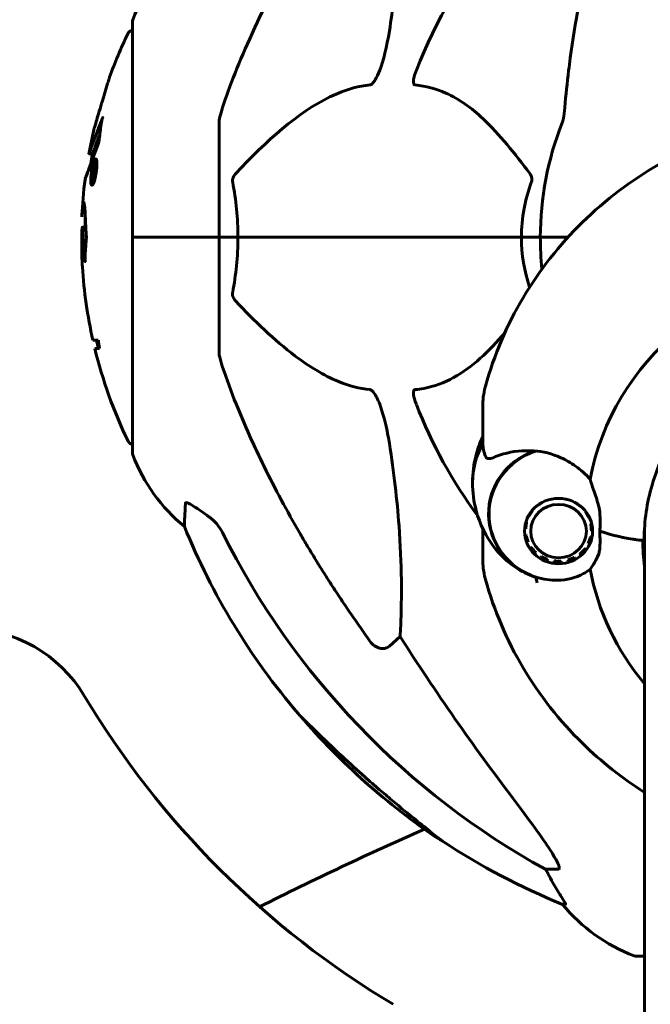
# Model space of a CAD drawing. Units: millimetres. Extents: x 3281 to 12435, y -1448 to 12609.
# Drawn here: x 7789 to 7880, y 11686 to 11829 of the extents above; entities that cross this region are included whole.
import ezdxf

# ---------------------------------------------------------------- set-up
doc = ezdxf.new("R2010")
doc.units = ezdxf.units.MM
doc.header["$LTSCALE"] = 50
doc.layers.add('Widoczne (ISO)', color=7, linetype='Continuous', lineweight=60)

msp = doc.modelspace()

# ---------------------------------------------------------------- linework, layer by layer
at = {"layer": 'Widoczne (ISO)'}
for p, q in [((7805.13, 11828.73), (7805.13, 11797.43)), ((7817.73, 11814.07), (7817.73, 11797.43)), ((7798.81, 11809.55), (7799.31, 11809.55)), ((7799.5, 11807.93), (7799.65, 11807.93)), ((7799.55, 11807.93), (7799.61, 11807.93)), ((7799.74, 11808.46), (7799.96, 11808.46)), ((7799.52, 11807.61), (7799.74, 11807.61)), ((7799.53, 11807.61), (7799.74, 11807.61)), ((7799.3, 11805.37), (7799.52, 11805.37)), ((7799.46, 11805.9), (7799.51, 11805.9)), ((7799.51, 11805.9), (7799.53, 11805.9)), ((7797.86, 11798.91), (7798.35, 11798.91)), ((7805.2, 11797.43), (7805.13, 11797.43)), ((7805.13, 11797.43), (7805.2, 11797.43)), ((7805.13, 11797.43), (7805.13, 11766.13)), ((7805.2, 11797.43), (7817.73, 11797.43)), ((7805.2, 11797.43), (7817.73, 11797.43)), ((7817.73, 11797.43), (7820.47, 11797.43)), ((7820.47, 11797.43), (7817.73, 11797.43)), ((7817.73, 11780.79), (7817.73, 11797.43)), ((7820.47, 11797.43), (7861.68, 11797.43)), ((7861.68, 11797.43), (7820.47, 11797.43)), ((7861.68, 11797.43), (7864.43, 11797.43)), ((7864.43, 11797.43), (7861.68, 11797.43)), ((7868.45, 11797.43), (7864.43, 11797.43)), ((7868.45, 11797.43), (7864.43, 11797.43)), ((7800.18, 11782.46), (7799.38, 11782.46)), ((7799.66, 11781.27), (7800.36, 11781.27)), ((7856.08, 11769.08), (7856.08, 11772.98)), ((7856.08, 11767.42), (7856.08, 11769.08)), ((7863.26, 11757.72), (7863.29, 11757.69)), ((7863.97, 11758.38), (7863.97, 11758.39)), ((7863.97, 11758.38), (7863.97, 11758.39)), ((7870.37, 11758.22), (7870.37, 11758.24)), ((7870.38, 11758.23), (7870.37, 11758.22)), ((7862.77, 11756.87), (7862.7, 11756.92)), ((7862.77, 11756.87), (7862.77, 11757.03)), ((7871.01, 11757.49), (7871.05, 11757.52)), ((7871.49, 11756.65), (7871.49, 11756.84)), ((7871.56, 11756.7), (7871.49, 11756.65)), ((7856.08, 11755), (7856.08, 11754.36)), ((7862.3, 11755.02), (7862.14, 11755.07)), ((7862.3, 11755.02), (7862.3, 11755.94)), ((7862.32, 11756.02), (7862.43, 11755.97)), ((7871.77, 11755.73), (7871.89, 11755.78)), ((7871.85, 11754.77), (7871.85, 11755.76)), ((7872.02, 11754.82), (7871.85, 11754.77)), ((7879.58, 11755.17), (7879.58, 11651.53)), ((7856.08, 11754.36), (7856.08, 11750.46)), ((7862.21, 11754.08), (7862.38, 11754.06)), ((7871.72, 11753.82), (7871.89, 11753.83)), ((7879.53, 11753.42), (7879.53, 11753.5)), ((7862.66, 11753.14), (7862.5, 11753.13)), ((7862.99, 11752.26), (7863.14, 11752.3)), ((7870.86, 11752.1), (7871, 11752.05)), ((7871.54, 11752.89), (7871.38, 11752.92)), ((7863.79, 11751.57), (7863.67, 11751.5)), ((7864.49, 11750.89), (7864.58, 11750.99)), ((7865.48, 11750.57), (7865.42, 11750.47)), ((7868.48, 11750.39), (7868.43, 11750.5)), ((7869.35, 11750.87), (7869.44, 11750.77)), ((7870.29, 11751.33), (7870.17, 11751.41)), ((7866.43, 11750.23), (7866.45, 11750.35)), ((7867.45, 11750.32), (7867.46, 11750.21)), ((7844.06, 11739.34), (7842.49, 11737.95)), ((7866.99, 11705.48), (7865.17, 11705.48)), ((7867.65, 11700.39), (7868.08, 11700.39)), ((7878.43, 11692.84), (7879.58, 11692.84))]:
    msp.add_line(p, q, dxfattribs=at)
for centre, radius, start, end in [((7909.73, 11797.43), 67.82, 119.7583, 159.0022), ((7828.57, 11820.2), 25, 129.4456, 159.1867), ((7806.13, 11828.73), 1, 159.1867, 180), ((7866.16, 11797.43), 68.43, 154.3864, 160.1053), ((7805.35, 11826.58), 1, 102.7356, 154.3864), ((7909.73, 11797.43), 45.3, 158.4481, 180), ((7866.16, 11797.43), 68.43, 166.5786, 169.8024), ((7866.16, 11797.43), 67.93, 169.7266, 170.9958), ((7866.16, 11797.43), 68.43, 172.9383, 177.507), ((7866.16, 11797.43), 67.93, 177.5203, 178.756), ((7909.73, 11797.43), 45.3, 180, 185.8862), ((7866.16, 11797.43), 68.43, 183.6066, 192.6421), ((7866.16, 11797.43), 67.93, 192.7367, 193.763), ((7866.16, 11797.43), 68.43, 193.6605, 205.6136), ((7909.73, 11797.43), 67.82, 200.9978, 216.6432), ((7805.35, 11768.28), 1, 205.6136, 257.2644), ((7806.13, 11766.13), 1, 180, 200.8133), ((7828.57, 11774.66), 25, 200.8133, 230.5544), ((7905.32, 11793.02), 100, 202.1283, 220.4561), ((7780.97, 11720.48), 20, 30.8639, 90), ((7909.73, 11797.43), 130, 210.8639, 239.1361), ((7905.55, 11792.8), 100, 220.5554, 236.0516), ((8061.36, 11227.08), 529.34, 113.821, 116.6868), ((7849.88, 11710.09), 0.3, 236.0516, 279.7736), ((7905.32, 11793.02), 100, 236.571, 247.8717), ((7886.95, 11716.27), 25, 219.4456, 249.1867), ((7878.43, 11693.84), 1, 249.1867, 270)]:
    msp.add_arc(centre, radius, start, end, dxfattribs=at)
for centre, major_axis, ratio, start_param, end_param in [((7909.73, 11755.68), (-38.66, 0), 0.959647, 4.739001, 6.105842), ((7866.16, 11789.17), (-66.43, 0), 0.864029, 0.117188, 0.137991), ((7867.08, 11761.72), (-12.5, 0), 0.959647, 5.788251, 6.283185), ((7867.08, 11761.72), (-12.5, 0), 0.959647, 5.788251, 6.283185), ((7867.08, 11757.22), (-10.17, 0), 0.959647, 5.072096, 7.523798), ((7867.08, 11757.16), (-10.11, 0), 0.959647, 5.044715, 7.521655), ((7918.82, 11806.66), (0, -115), 0.981627, 5.18345, 5.787892), ((7885.82, 11757.42), (-16, 0), 0.281207, 0.652218, 1.117311), ((7885.82, 11757.42), (-16, 0), 0.281207, 0.652218, 1.152345), ((7879.03, 11753.5), (0.5, 0), 0.281207, 4.258903, 6.283185), ((7879.03, 11753.42), (0.5, 0), 0.281207, 5.328754, 6.283185), ((7909.73, 11754.21), (-30.2, 0), 0.959647, 0.012133, 0.057551), ((7909.73, 11763.83), (-31.7, 0), 0.959647, 0.310808, 0.314005), ((7909.73, 11753.31), (-30.41, 0), 0.959647, 0, 0.131099), ((7909.73, 11755.68), (-38.66, 0), 0.959647, 0.177343, 0.676359), ((7909.73, 11757.16), (-46.93, 0), 0.959647, 0.205079, 0.224375), ((8099.93, 11937.63), (0, 345), 0.906308, 2.183097, 2.269068), ((7861.17, 11702.58), (0, 5), 0.981627, 5.186181, 5.330784), ((7887.37, 11716.27), (0, -25), 0.981627, 5.186181, 5.24781)]:
    msp.add_ellipse(centre, major_axis=major_axis, ratio=ratio, start_param=start_param, end_param=end_param, dxfattribs=at)
for major_axis in [(4.95, 0), (-4.05, 0)]:
    msp.add_ellipse((7867.08, 11754.69), major_axis=major_axis, ratio=0.959647, dxfattribs=at)
for points, knots in [([(7890.34, 11886.27), (7888.28, 11883.41), (7886.34, 11880.25), (7882.65, 11873.3), (7880.93, 11869.52), (7877.73, 11861.45), (7876.27, 11857.16), (7873.63, 11848.21), (7872.46, 11843.53), (7870.4, 11833.77), (7869.51, 11828.7), (7868.79, 11823.53)], [1.258461, 1.258461, 1.258461, 1.258461, 2.851216, 2.851216, 4.443971, 4.443971, 6.036726, 6.036726, 7.629481, 7.629481, 9.222236, 9.222236, 9.222236, 9.222236]), ([(7844.06, 11855.52), (7844.12, 11854.41), (7844.17, 11853.21), (7844.31, 11847.54), (7844.19, 11842.23), (7843.35, 11833.55), (7842.98, 11830.59), (7842.49, 11827.44)], [-7.441453, -7.441453, -7.441453, -7.441453, -6.631063, -6.631063, -3.871284, -3.871284, -2.578772, -2.578772, -2.578772, -2.578772]), ([(7818.24, 11816.3), (7819.26, 11819.39), (7820.66, 11822.99), (7824.62, 11831.66), (7826.94, 11836.11), (7829.42, 11840.41)], [-2.891192, -2.891192, -2.891192, -2.891192, -1.528318, -1.528318, 0, 0, 0, 0]), ([(7842.49, 11827.44), (7842.12, 11825.1), (7841.61, 11823.13), (7841.08, 11821.74), (7840.86, 11821.17), (7840.63, 11820.69), (7840.33, 11820.18), (7840.22, 11820.02), (7840.03, 11819.81), (7839.96, 11819.73), (7839.82, 11819.65), (7839.77, 11819.62), (7839.7, 11819.6), (7839.68, 11819.59), (7839.66, 11819.59)], [4.2161666, 4.2161666, 4.2161666, 4.2161666, 4.692072, 4.692072, 4.692072, 4.8854145, 4.8854145, 4.96663, 4.96663, 5.010038, 5.010038, 5.039388, 5.039388, 5.0498949, 5.0498949, 5.0498949, 5.0498949]), ([(7868.79, 11823.53), (7868.71, 11822.91), (7868.62, 11822.3), (7868.32, 11819.9), (7868.14, 11818.11), (7867.98, 11816.3)], [-1.0396624, -1.0396624, -1.0396624, -1.0396624, -0.8416464, -0.8416464, -0.2736271, -0.2736271, -0.2736271, -0.2736271]), ([(7801.81, 11820.72), (7801.81, 11820.71), (7801.8, 11820.69), (7801.77, 11820.59), (7801.74, 11820.48), (7801.63, 11820.15), (7801.56, 11819.91), (7801.41, 11819.43), (7801.35, 11819.21), (7801.21, 11818.75), (7801.14, 11818.52), (7801.07, 11818.29), (7800.92, 11817.81), (7800.79, 11817.36), (7800.69, 11817.02)], [2.6284846, 2.6284846, 2.6284846, 2.6284846, 2.6924283, 2.6924283, 2.7983639, 2.7983639, 2.9217048, 2.9217048, 3.0090259, 3.0090259, 3.0876266, 3.0876266, 3.0876266, 3.2467861, 3.2467861, 3.2467861, 3.2467861]), ([(7846.25, 11819.59), (7846.24, 11819.59), (7846.23, 11819.59), (7846.18, 11819.6), (7846.14, 11819.62), (7846.07, 11819.69), (7846.04, 11819.73), (7845.99, 11819.87), (7845.98, 11819.97), (7845.99, 11820.28), (7846.03, 11820.53), (7846.17, 11821.08), (7846.29, 11821.42), (7846.41, 11821.74)], [3.5334714, 3.5334714, 3.5334714, 3.5334714, 3.5360525, 3.5360525, 3.5562458, 3.5562458, 3.5793269, 3.5793269, 3.6167663, 3.6167663, 3.6956214, 3.6956214, 3.804605, 3.804605, 3.804605, 3.804605]), ([(7839.66, 11819.59), (7839.25, 11819.55), (7838.85, 11819.49), (7836.89, 11819.13), (7835.36, 11818.6), (7829.19, 11815.59), (7824.62, 11811.47), (7820.16, 11806.72)], [-3.292921, -3.292921, -3.292921, -3.292921, -3.092582, -3.092582, -2.344532, -2.344532, -0.096806, -0.096806, -0.096806, -0.096806]), ([(7862.91, 11806.72), (7860.74, 11809.57), (7858.5, 11812.42), (7854.45, 11816.22), (7852.67, 11817.53), (7849.26, 11819.05), (7847.78, 11819.44), (7846.25, 11819.59)], [-3.381682, -3.381682, -3.381682, -3.381682, -2.051079, -2.051079, -1.136838, -1.136838, -0.473976, -0.473976, -0.473976, -0.473976]), ([(7800.69, 11817.02), (7800.67, 11816.97), (7800.66, 11816.93), (7800.5, 11816.39), (7800.35, 11815.88), (7800.08, 11814.98), (7799.97, 11814.59), (7799.78, 11813.95), (7799.71, 11813.7), (7799.63, 11813.45), (7799.61, 11813.38), (7799.6, 11813.33), (7799.6, 11813.32), (7799.59, 11813.32)], [0.1591594, 0.1591594, 0.1591594, 0.1591594, 0.1801114, 0.1801114, 0.4328866, 0.4328866, 0.6682799, 0.6682799, 0.8896179, 0.8896179, 1.0150583, 1.0150583, 1.073385, 1.073385, 1.073385, 1.073385]), ([(7818.24, 11816.3), (7818.08, 11815.81), (7817.93, 11815.35), (7817.77, 11814.61), (7817.73, 11814.32), (7817.73, 11814.07)], [0, 0, 0, 0, 0.1541752, 0.1541752, 0.2866473, 0.2866473, 0.2866473, 0.2866473]), ([(7856.45, 11775.79), (7857.7, 11780.29), (7859.55, 11784.62), (7864.31, 11792.65), (7867.22, 11796.35), (7873.88, 11802.88), (7877.62, 11805.71), (7885.69, 11810.35), (7890.02, 11812.16), (7898.99, 11814.67), (7903.63, 11815.36), (7908.28, 11815.48)], [3.40244, 3.40244, 3.40244, 3.40244, 3.659107, 3.659107, 3.915775, 3.915775, 4.172442, 4.172442, 4.429109, 4.429109, 4.685777, 4.685777, 4.685777, 4.685777]), ([(7867.59, 11814.07), (7867.67, 11814.28), (7867.73, 11814.5), (7867.87, 11815.16), (7867.93, 11815.67), (7867.98, 11816.3)], [0, 0, 0, 0, 0.0651008, 0.0651008, 0.1767336, 0.1767336, 0.1767336, 0.1767336]), ([(7798.81, 11809.55), (7798.81, 11809.55), (7798.81, 11809.55), (7798.81, 11809.55), (7798.81, 11809.56), (7798.83, 11809.61), (7798.85, 11809.66), (7798.94, 11809.9), (7799.03, 11810.15), (7799.31, 11810.91), (7799.55, 11811.56), (7799.74, 11812.04), (7800.06, 11812.88), (7800.25, 11813.49), (7800.5, 11814.06), (7800.52, 11814.12), (7800.6, 11814.33), (7800.65, 11814.46), (7800.68, 11814.58), (7800.7, 11814.61), (7800.71, 11814.65), (7800.72, 11814.67), (7800.72, 11814.69), (7800.73, 11814.7), (7800.73, 11814.71), (7800.73, 11814.71), (7800.73, 11814.71), (7800.73, 11814.71), (7800.74, 11814.72), (7800.74, 11814.72), (7800.74, 11814.72), (7800.74, 11814.71), (7800.74, 11814.71), (7800.74, 11814.71), (7800.74, 11814.71), (7800.74, 11814.71), (7800.74, 11814.71), (7800.74, 11814.71), (7800.74, 11814.71), (7800.74, 11814.71), (7800.74, 11814.7), (7800.74, 11814.7), (7800.73, 11814.69), (7800.73, 11814.68), (7800.7, 11814.5), (7800.66, 11814.25), (7800.53, 11813.46), (7800.49, 11813.16), (7800.39, 11812.37), (7800.36, 11812.06), (7800.3, 11811.63), (7800.29, 11811.56), (7800.28, 11811.46), (7800.27, 11811.43), (7800.27, 11811.4), (7800.27, 11811.39), (7800.27, 11811.37), (7800.27, 11811.36), (7800.27, 11811.35), (7800.27, 11811.34), (7800.27, 11811.32), (7800.27, 11811.31), (7800.27, 11811.3), (7800.27, 11811.3), (7800.27, 11811.29), (7800.27, 11811.28), (7800.26, 11811.28), (7800.26, 11811.27), (7800.26, 11811.27), (7800.26, 11811.27), (7800.26, 11811.27)], [10.477447, 10.477447, 10.477447, 10.477447, 10.486114, 10.486114, 10.530797, 10.530797, 10.598473, 10.598473, 10.746704, 10.746704, 11.001521, 11.001521, 11.001521, 11.44171, 11.44171, 11.496908, 11.496908, 11.562717, 11.562717, 11.585995, 11.585995, 11.596716, 11.596716, 11.60235, 11.60235, 11.604883, 11.604883, 11.606581, 11.606581, 11.607977, 11.607977, 11.60886, 11.60886, 11.609382, 11.609382, 11.609836, 11.609836, 11.610402, 11.610402, 11.611553, 11.611553, 11.613587, 11.613587, 11.618733, 11.618733, 11.769594, 11.769594, 12.024348, 12.024348, 12.353295, 12.353295, 12.453308, 12.453308, 12.48891, 12.48891, 12.500731, 12.500731, 12.516544, 12.516544, 12.526612, 12.526612, 12.537107, 12.537107, 12.543051, 12.543051, 12.546982, 12.546982, 12.550918, 12.550918, 12.551574, 12.551574, 12.551574, 12.551574]), ([(7800.79, 11814.72), (7800.79, 11814.74), (7800.8, 11814.77), (7800.81, 11814.81), (7800.81, 11814.83), (7800.82, 11814.86), (7800.82, 11814.87), (7800.82, 11814.89), (7800.82, 11814.89), (7800.82, 11814.89), (7800.82, 11814.89), (7800.82, 11814.89), (7800.82, 11814.89), (7800.82, 11814.89), (7800.82, 11814.9), (7800.82, 11814.9), (7800.82, 11814.9), (7800.82, 11814.9), (7800.82, 11814.9), (7800.82, 11814.9)], [9.36035075, 9.36035075, 9.36035075, 9.36035075, 9.37957895, 9.37957895, 9.39423869, 9.39423869, 9.40679834, 9.40679834, 9.40981991, 9.40981991, 9.41139345, 9.41139345, 9.41253786, 9.41253786, 9.41395056, 9.41395056, 9.41641657, 9.41641657, 9.41709391, 9.41709391, 9.41709391, 9.41709391]), ([(7799.31, 11809.55), (7799.31, 11809.55), (7799.35, 11809.64), (7799.44, 11809.88), (7799.56, 11810.23), (7800.21, 11811.92), (7800.31, 11812.18), (7800.39, 11812.42)], [-3.585836, -3.585836, -3.585836, -3.585836, -2.45464, -2.45464, -1.521855, -1.521855, -1.331682, -1.331682, -1.331682, -1.331682]), ([(7800.26, 11811.27), (7800.26, 11811.27), (7800.26, 11811.26), (7799.7, 11809.78), (7799.22, 11808.48), (7798.62, 11806.86), (7798.44, 11806.36), (7798.3, 11806), (7798.28, 11805.93), (7798.25, 11805.87), (7798.25, 11805.85), (7798.24, 11805.85), (7798.24, 11805.85), (7798.24, 11805.85)], [1.550053, 1.550053, 1.550053, 1.550053, 1.554927, 1.554927, 3.582662, 3.582662, 5.020836, 5.020836, 5.494911, 5.494911, 5.785278, 5.785278, 5.834168, 5.834168, 5.834168, 5.834168]), ([(7798.24, 11805.85), (7798.24, 11805.85), (7798.25, 11805.85), (7798.26, 11805.88), (7798.27, 11805.92), (7798.33, 11806.09), (7798.4, 11806.27), (7798.59, 11806.79), (7798.75, 11807.2), (7799.04, 11808), (7799.05, 11808.03), (7799.06, 11808.06)], [5.835105, 5.835105, 5.835105, 5.835105, 6.046356, 6.046356, 6.380431, 6.380431, 7.048375, 7.048375, 7.695694, 7.695694, 7.721705, 7.721705, 7.721705, 7.721705]), ([(7799.8, 11808.84), (7799.82, 11808.84), (7799.84, 11808.83), (7799.91, 11808.75), (7799.94, 11808.63), (7799.97, 11808.42), (7799.97, 11808.32), (7799.98, 11808.16), (7799.98, 11808.06), (7799.97, 11807.83), (7799.96, 11807.66), (7799.92, 11807.22), (7799.89, 11806.97), (7799.81, 11806.47), (7799.77, 11806.27), (7799.68, 11805.9), (7799.63, 11805.68), (7799.5, 11805.33), (7799.45, 11805.21), (7799.34, 11805.03), (7799.29, 11804.99), (7799.21, 11805.01), (7799.17, 11805.05), (7799.12, 11805.24), (7799.1, 11805.34), (7799.08, 11805.57), (7799.08, 11805.67), (7799.08, 11805.91), (7799.09, 11806.04), (7799.11, 11806.33), (7799.13, 11806.56), (7799.19, 11807.02), (7799.22, 11807.24), (7799.31, 11807.69), (7799.37, 11807.92), (7799.47, 11808.27), (7799.52, 11808.43), (7799.62, 11808.66), (7799.67, 11808.75), (7799.72, 11808.79), (7799.74, 11808.82), (7799.77, 11808.84), (7799.8, 11808.84)], [0.03517, 0.03517, 0.03517, 0.03517, 0.059888, 0.059888, 0.123527, 0.123527, 0.18271, 0.18271, 0.250877, 0.250877, 0.324426, 0.324426, 0.427213, 0.427213, 0.544139, 0.544139, 0.683268, 0.683268, 0.814402, 0.814402, 0.975837, 0.975837, 1.11647, 1.11647, 1.200169, 1.200169, 1.255781, 1.255781, 1.339938, 1.339938, 1.493751, 1.493751, 1.604808, 1.604808, 1.702797, 1.702797, 1.776686, 1.776686, 1.843646, 1.843646, 1.843646, 1.878816, 1.878816, 1.878816, 1.878816]), ([(7799.74, 11808.46), (7799.73, 11808.46), (7799.71, 11808.46), (7799.7, 11808.45), (7799.65, 11808.42), (7799.6, 11808.33), (7799.53, 11808.19), (7799.49, 11808.07), (7799.4, 11807.77), (7799.35, 11807.59), (7799.28, 11807.19), (7799.24, 11807), (7799.19, 11806.57), (7799.18, 11806.39), (7799.16, 11806.16), (7799.16, 11806.05), (7799.16, 11805.86), (7799.16, 11805.78), (7799.18, 11805.59), (7799.2, 11805.49), (7799.25, 11805.39), (7799.28, 11805.36), (7799.35, 11805.39), (7799.39, 11805.43), (7799.49, 11805.61), (7799.53, 11805.72), (7799.63, 11806.06), (7799.68, 11806.26), (7799.76, 11806.63), (7799.79, 11806.85), (7799.84, 11807.18), (7799.86, 11807.37), (7799.87, 11807.65), (7799.88, 11807.76), (7799.88, 11807.97), (7799.87, 11808.05), (7799.86, 11808.23), (7799.84, 11808.32), (7799.8, 11808.41), (7799.79, 11808.44), (7799.75, 11808.46), (7799.75, 11808.46), (7799.74, 11808.46)], [0.9254387, 0.9254387, 0.9254387, 0.9254387, 0.947871, 0.947871, 0.947871, 1.0174772, 1.0174772, 1.1192055, 1.1192055, 1.1998483, 1.1998483, 1.2622756, 1.2622756, 1.3202006, 1.3202006, 1.3658674, 1.3658674, 1.4014574, 1.4014574, 1.4526936, 1.4526936, 1.4898156, 1.4898156, 1.5209317, 1.5209317, 1.5497177, 1.5497177, 1.5792216, 1.5792216, 1.6222446, 1.6222446, 1.6764173, 1.6764173, 1.708334, 1.708334, 1.7371926, 1.7371926, 1.8051055, 1.8051055, 1.85803, 1.85803, 1.8733098, 1.8733098, 1.8733098, 1.8733098]), ([(7799.21, 11805.89), (7799.21, 11805.89), (7799.21, 11805.93), (7799.27, 11806.34), (7799.31, 11806.7), (7799.39, 11807.23), (7799.42, 11807.41), (7799.47, 11807.75), (7799.47, 11807.76), (7799.48, 11807.85), (7799.49, 11807.87), (7799.49, 11807.9), (7799.49, 11807.91), (7799.5, 11807.92), (7799.5, 11807.92), (7799.5, 11807.92), (7799.5, 11807.92), (7799.5, 11807.93), (7799.5, 11807.93), (7799.5, 11807.93), (7799.5, 11807.93), (7799.5, 11807.93), (7799.5, 11807.93), (7799.5, 11807.93), (7799.5, 11807.93), (7799.5, 11807.93), (7799.5, 11807.93), (7799.53, 11807.94), (7799.56, 11807.93), (7799.62, 11807.93), (7799.63, 11807.93), (7799.67, 11807.93), (7799.7, 11807.93), (7799.72, 11807.89), (7799.73, 11807.86), (7799.74, 11807.79), (7799.74, 11807.77), (7799.74, 11807.72), (7799.74, 11807.69), (7799.74, 11807.61), (7799.74, 11807.56), (7799.72, 11807.43), (7799.71, 11807.36), (7799.7, 11807.25), (7799.68, 11807.18), (7799.65, 11807.05), (7799.63, 11806.99), (7799.61, 11806.93), (7799.6, 11806.91), (7799.58, 11806.86), (7799.57, 11806.84), (7799.54, 11806.79), (7799.54, 11806.81), (7799.53, 11806.79), (7799.53, 11806.79), (7799.53, 11806.78), (7799.53, 11806.78), (7799.53, 11806.78), (7799.53, 11806.78), (7799.52, 11806.78), (7799.52, 11806.78), (7799.52, 11806.78), (7799.52, 11806.78), (7799.52, 11806.78), (7799.52, 11806.78), (7799.52, 11806.78), (7799.52, 11806.78), (7799.52, 11806.78), (7799.52, 11806.78), (7799.52, 11806.78), (7799.52, 11806.78), (7799.52, 11806.78), (7799.53, 11806.78), (7799.53, 11806.77), (7799.53, 11806.77), (7799.53, 11806.77), (7799.53, 11806.76), (7799.54, 11806.75), (7799.54, 11806.74), (7799.54, 11806.73), (7799.54, 11806.72), (7799.54, 11806.69), (7799.54, 11806.68), (7799.54, 11806.64), (7799.55, 11806.6), (7799.54, 11806.46), (7799.54, 11806.34), (7799.54, 11806.15), (7799.53, 11806.03), (7799.53, 11805.91), (7799.53, 11805.91), (7799.53, 11805.9), (7799.53, 11805.9), (7799.53, 11805.89), (7799.53, 11805.89), (7799.53, 11805.89), (7799.53, 11805.89), (7799.53, 11805.89), (7799.53, 11805.89), (7799.53, 11805.89), (7799.53, 11805.89), (7799.53, 11805.89), (7799.53, 11805.89), (7799.53, 11805.89), (7799.53, 11805.89), (7799.53, 11805.89), (7799.53, 11805.89), (7799.51, 11805.91), (7799.5, 11805.89), (7799.47, 11805.89), (7799.47, 11805.9), (7799.45, 11805.9), (7799.45, 11805.9), (7799.44, 11805.89), (7799.44, 11805.89), (7799.44, 11805.89), (7799.44, 11805.89), (7799.44, 11805.89), (7799.44, 11805.89), (7799.44, 11805.89), (7799.44, 11805.89), (7799.44, 11805.89), (7799.44, 11805.9), (7799.44, 11805.9), (7799.44, 11805.9), (7799.44, 11805.95), (7799.44, 11805.99), (7799.44, 11806.17), (7799.45, 11806.36), (7799.45, 11806.55), (7799.45, 11806.59), (7799.45, 11806.64), (7799.45, 11806.66), (7799.44, 11806.71), (7799.43, 11806.72), (7799.42, 11806.73), (7799.41, 11806.73), (7799.41, 11806.73), (7799.41, 11806.73), (7799.4, 11806.73), (7799.4, 11806.74), (7799.39, 11806.73), (7799.39, 11806.73), (7799.39, 11806.72), (7799.39, 11806.72), (7799.39, 11806.72), (7799.39, 11806.72), (7799.39, 11806.71), (7799.39, 11806.7), (7799.38, 11806.69), (7799.38, 11806.68), (7799.38, 11806.65), (7799.38, 11806.62), (7799.37, 11806.54), (7799.36, 11806.52), (7799.34, 11806.36), (7799.33, 11806.24), (7799.3, 11806.08), (7799.3, 11806.05), (7799.29, 11805.97), (7799.29, 11805.95), (7799.29, 11805.92), (7799.29, 11805.92), (7799.28, 11805.91), (7799.28, 11805.9), (7799.28, 11805.9), (7799.28, 11805.9), (7799.28, 11805.89), (7799.28, 11805.89), (7799.28, 11805.89), (7799.28, 11805.89), (7799.27, 11805.89), (7799.27, 11805.89), (7799.27, 11805.9), (7799.26, 11805.89), (7799.25, 11805.89), (7799.24, 11805.89), (7799.23, 11805.89), (7799.23, 11805.89), (7799.22, 11805.89), (7799.22, 11805.9), (7799.21, 11805.89), (7799.21, 11805.89), (7799.21, 11805.89), (7799.21, 11805.89), (7799.21, 11805.89), (7799.21, 11805.89), (7799.21, 11805.89), (7799.21, 11805.89), (7799.21, 11805.89), (7799.21, 11805.89), (7799.21, 11805.89), (7799.21, 11805.89), (7799.21, 11805.89), (7799.21, 11805.89), (7799.21, 11805.89), (7799.21, 11805.89), (7799.21, 11805.89), (7799.21, 11805.89)], [0.0003158, 0.0003158, 0.0003158, 0.0003158, 0.0009228, 0.0009228, 0.0078002, 0.0078002, 0.0113641, 0.0113641, 0.0144553, 0.0144553, 0.0154924, 0.0154924, 0.0158106, 0.0158106, 0.01604, 0.01604, 0.0161196, 0.0161196, 0.0161728, 0.0161728, 0.0162297, 0.0162297, 0.0163179, 0.0163179, 0.0164995, 0.0164995, 0.0179761, 0.0179761, 0.0317571, 0.0317571, 0.0469121, 0.0469121, 0.0670579, 0.0670579, 0.0751776, 0.0751776, 0.0783364, 0.0783364, 0.0816966, 0.0816966, 0.0864394, 0.0864394, 0.0933212, 0.0933212, 0.1011584, 0.1011584, 0.1075505, 0.1075505, 0.1114757, 0.1114757, 0.1162384, 0.1162384, 0.127389, 0.127389, 0.1295035, 0.1295035, 0.130341, 0.130341, 0.1307724, 0.1307724, 0.13096, 0.13096, 0.1311043, 0.1311043, 0.1312669, 0.1312669, 0.1314464, 0.1314464, 0.1317323, 0.1317323, 0.1323483, 0.1323483, 0.1332728, 0.1332728, 0.1356957, 0.1356957, 0.1434337, 0.1434337, 0.1515014, 0.1515014, 0.1523182, 0.1523182, 0.1555976, 0.1555976, 0.158326, 0.158326, 0.1600835, 0.1600835, 0.1633678, 0.1633678, 0.1633847, 0.1633847, 0.1634254, 0.1634254, 0.1634429, 0.1634429, 0.1634595, 0.1634595, 0.1634743, 0.1634743, 0.1634933, 0.1634933, 0.1635276, 0.1635276, 0.1636076, 0.1636076, 0.1638409, 0.1638409, 0.1651304, 0.1651304, 0.1668273, 0.1668273, 0.1672408, 0.1672408, 0.1675562, 0.1675562, 0.1677114, 0.1677114, 0.1678174, 0.1678174, 0.1679041, 0.1679041, 0.1680312, 0.1680312, 0.1681651, 0.1681651, 0.1690783, 0.1690783, 0.1728431, 0.1728431, 0.1743153, 0.1743153, 0.175152, 0.175152, 0.1761573, 0.1761573, 0.1775082, 0.1775082, 0.1784881, 0.1784881, 0.1803058, 0.1803058, 0.1807595, 0.1807595, 0.1810605, 0.1810605, 0.1813002, 0.1813002, 0.1816353, 0.1816353, 0.1823218, 0.1823218, 0.1837908, 0.1837908, 0.1850138, 0.1850138, 0.1873871, 0.1873871, 0.1885241, 0.1885241, 0.1893408, 0.1893408, 0.1895995, 0.1895995, 0.1897632, 0.1897632, 0.1898951, 0.1898951, 0.1900639, 0.1900639, 0.1904155, 0.1904155, 0.1910197, 0.1910197, 0.192792, 0.192792, 0.1948274, 0.1948274, 0.1968773, 0.1968773, 0.1992115, 0.1992115, 0.2000644, 0.2000644, 0.2012301, 0.2012301, 0.2014948, 0.2014948, 0.2016403, 0.2016403, 0.2016853, 0.2016853, 0.2016853, 0.2018047, 0.2018047, 0.201987, 0.201987, 0.2020011, 0.2020011, 0.2020011, 0.2020011]), ([(7799.44, 11807.05), (7799.44, 11807.05), (7799.44, 11807.05), (7799.46, 11807.05), (7799.49, 11807.05), (7799.53, 11807.06), (7799.54, 11807.06), (7799.55, 11807.08), (7799.56, 11807.1), (7799.58, 11807.13), (7799.59, 11807.16), (7799.6, 11807.22), (7799.61, 11807.26), (7799.62, 11807.32), (7799.63, 11807.36), (7799.64, 11807.43), (7799.64, 11807.45), (7799.64, 11807.51), (7799.64, 11807.53), (7799.63, 11807.56), (7799.63, 11807.57), (7799.62, 11807.58), (7799.62, 11807.59), (7799.59, 11807.6), (7799.57, 11807.6), (7799.55, 11807.61), (7799.54, 11807.6), (7799.53, 11807.6), (7799.53, 11807.61), (7799.53, 11807.6), (7799.52, 11807.6), (7799.52, 11807.61), (7799.52, 11807.61), (7799.52, 11807.61), (7799.52, 11807.61), (7799.52, 11807.61), (7799.52, 11807.61), (7799.52, 11807.61), (7799.52, 11807.61), (7799.52, 11807.6), (7799.52, 11807.6), (7799.52, 11807.6), (7799.52, 11807.6), (7799.52, 11807.6), (7799.52, 11807.6), (7799.51, 11807.58), (7799.51, 11807.56), (7799.51, 11807.52), (7799.47, 11807.31), (7799.46, 11807.18), (7799.45, 11807.17), (7799.45, 11807.13), (7799.44, 11807.11), (7799.44, 11807.08), (7799.44, 11807.07), (7799.44, 11807.06), (7799.44, 11807.06), (7799.44, 11807.05), (7799.44, 11807.05), (7799.44, 11807.05), (7799.44, 11807.05), (7799.44, 11807.05), (7799.44, 11807.05), (7799.44, 11807.05), (7799.44, 11807.05), (7799.44, 11807.05), (7799.44, 11807.05), (7799.44, 11807.05), (7799.44, 11807.05), (7799.44, 11807.05), (7799.44, 11807.05)], [0.000153, 0.000153, 0.000153, 0.000153, 0.0001786, 0.0001786, 0.0181382, 0.0181382, 0.0245895, 0.0245895, 0.0319884, 0.0319884, 0.0405092, 0.0405092, 0.0520304, 0.0520304, 0.0698725, 0.0698725, 0.0897991, 0.0897991, 0.1251042, 0.1251042, 0.1849096, 0.1849096, 0.1964252, 0.1964252, 0.2107813, 0.2107813, 0.2237937, 0.2237937, 0.2309991, 0.2309991, 0.2420109, 0.2420109, 0.2438813, 0.2438813, 0.2451244, 0.2451244, 0.2458092, 0.2458092, 0.2463899, 0.2463899, 0.2468448, 0.2468448, 0.2475109, 0.2475109, 0.2489434, 0.2489434, 0.2525509, 0.2525509, 0.258397, 0.258397, 0.2600922, 0.2600922, 0.2630858, 0.2630858, 0.2636834, 0.2636834, 0.2642819, 0.2642819, 0.2645454, 0.2645454, 0.2646343, 0.2646343, 0.2646824, 0.2646824, 0.2646824, 0.2647357, 0.2647357, 0.2647959, 0.2647959, 0.2648354, 0.2648354, 0.2648354, 0.2648354]), ([(7819.71, 11805.42), (7819.69, 11805.53), (7819.68, 11805.65), (7819.7, 11805.89), (7819.73, 11806.01), (7819.82, 11806.25), (7819.88, 11806.37), (7820.02, 11806.56), (7820.08, 11806.64), (7820.16, 11806.72)], [0.66790836, 0.66790836, 0.66790836, 0.66790836, 0.68756319, 0.68756319, 0.70698655, 0.70698655, 0.72910654, 0.72910654, 0.74763999, 0.74763999, 0.74763999, 0.74763999]), ([(7862.91, 11806.72), (7862.91, 11806.71), (7862.92, 11806.7), (7863.03, 11806.56), (7863.11, 11806.4), (7863.19, 11806.1), (7863.21, 11805.97), (7863.2, 11805.72), (7863.18, 11805.6), (7863.13, 11805.47), (7863.13, 11805.44), (7863.12, 11805.42)], [0.8751293, 0.8751293, 0.8751293, 0.8751293, 0.8786792, 0.8786792, 0.9337906, 0.9337906, 0.9692974, 0.9692974, 1.0016433, 1.0016433, 1.0082698, 1.0082698, 1.0082698, 1.0082698]), ([(7861.68, 11797.43), (7861.68, 11798.8), (7861.81, 11800.2), (7862.31, 11802.89), (7862.67, 11804.17), (7863.12, 11805.42)], [0, 0, 0, 0, 0.4098083, 0.4098083, 0.7872958, 0.7872958, 0.7872958, 0.7872958]), ([(7797.79, 11800.41), (7797.81, 11800.91), (7797.83, 11801.28), (7797.89, 11801.92), (7797.92, 11802.14), (7797.99, 11802.51), (7798.03, 11802.55), (7798.09, 11802.49), (7798.13, 11802.38), (7798.21, 11801.74), (7798.24, 11801.35), (7798.27, 11800.76), (7798.28, 11800.64), (7798.29, 11800.41), (7798.29, 11800.31), (7798.3, 11800.19)], [13.13108, 13.13108, 13.13108, 13.13108, 13.461766, 13.461766, 13.779281, 13.779281, 14.236446, 14.236446, 14.651574, 14.651574, 14.976685, 14.976685, 15.060244, 15.060244, 15.126129, 15.126129, 15.126129, 15.126129]), ([(7798.3, 11800.19), (7798.31, 11799.87), (7798.32, 11799.51), (7798.36, 11798.78), (7798.38, 11798.47), (7798.41, 11798.05), (7798.42, 11797.97), (7798.43, 11797.82), (7798.43, 11797.77), (7798.45, 11797.59), (7798.45, 11797.54), (7798.45, 11797.5), (7798.45, 11797.49), (7798.45, 11797.46), (7798.45, 11797.45), (7798.45, 11797.42), (7798.45, 11797.41), (7798.45, 11797.36), (7798.45, 11797.33), (7798.44, 11797.26), (7798.44, 11797.22), (7798.41, 11796.98), (7798.4, 11796.92), (7798.36, 11796.3), (7798.36, 11796.2), (7798.31, 11795.57), (7798.29, 11795.32), (7798.28, 11794.87), (7798.28, 11794.77), (7798.28, 11794.59), (7798.28, 11794.51), (7798.28, 11794.34), (7798.28, 11794.26), (7798.28, 11794.13), (7798.28, 11794.09), (7798.28, 11794.02), (7798.28, 11794), (7798.28, 11793.96), (7798.28, 11793.94), (7798.28, 11793.91), (7798.28, 11793.91), (7798.27, 11793.9), (7798.27, 11793.9), (7798.27, 11793.9), (7798.27, 11793.9), (7798.26, 11793.93), (7798.26, 11793.95), (7798.24, 11794.01), (7798.23, 11794.07), (7798.21, 11794.22), (7798.21, 11794.33), (7798.15, 11795.05), (7798.09, 11795.55), (7798.01, 11796.61), (7797.98, 11797.05), (7797.95, 11797.77), (7797.94, 11797.89), (7797.93, 11798.25), (7797.93, 11798.43), (7797.9, 11798.72), (7797.9, 11798.8), (7797.88, 11798.91), (7797.87, 11798.91), (7797.85, 11798.89), (7797.84, 11798.85), (7797.82, 11798.73), (7797.81, 11798.64), (7797.8, 11798.36), (7797.79, 11798.25), (7797.78, 11797.67), (7797.76, 11797.24), (7797.76, 11796.4), (7797.76, 11796.05), (7797.77, 11795.26), (7797.78, 11794.82), (7797.81, 11793.97), (7797.83, 11793.55), (7797.86, 11793.13)], [3.720752, 3.720752, 3.720752, 3.720752, 3.903434, 3.903434, 4.044245, 4.044245, 4.102655, 4.102655, 4.13375, 4.13375, 4.203295, 4.203295, 4.246046, 4.246046, 4.278865, 4.278865, 4.322236, 4.322236, 4.422612, 4.422612, 4.584853, 4.584853, 5.298707, 5.298707, 5.877225, 5.877225, 6.307246, 6.307246, 6.434146, 6.434146, 6.534715, 6.534715, 6.638083, 6.638083, 6.70882, 6.70882, 6.748374, 6.748374, 6.787304, 6.787304, 6.814073, 6.814073, 6.837716, 6.837716, 6.857157, 6.857157, 6.884209, 6.884209, 6.935515, 6.935515, 7.014801, 7.014801, 7.466106, 7.466106, 7.893545, 7.893545, 7.979034, 7.979034, 8.159221, 8.159221, 8.269951, 8.269951, 8.400472, 8.400472, 8.569548, 8.569548, 8.675747, 8.675747, 8.741623, 8.741623, 8.803796, 8.803796, 8.848721, 8.848721, 8.906099, 8.906099, 8.962651, 8.962651, 8.962651, 8.962651]), ([(7820.47, 11797.43), (7820.47, 11796.07), (7820.4, 11794.66), (7820.13, 11791.98), (7819.94, 11790.69), (7819.71, 11789.45)], [0, 0, 0, 0, 0.4098083, 0.4098083, 0.7872958, 0.7872958, 0.7872958, 0.7872958]), ([(7820.16, 11788.15), (7820.15, 11788.15), (7820.14, 11788.16), (7820.01, 11788.31), (7819.89, 11788.47), (7819.76, 11788.77), (7819.72, 11788.89), (7819.68, 11789.14), (7819.69, 11789.26), (7819.7, 11789.4), (7819.71, 11789.42), (7819.71, 11789.45)], [0.8751293, 0.8751293, 0.8751293, 0.8751293, 0.8786792, 0.8786792, 0.9337906, 0.9337906, 0.9692974, 0.9692974, 1.0016433, 1.0016433, 1.0082698, 1.0082698, 1.0082698, 1.0082698]), ([(7820.16, 11788.15), (7822.84, 11785.29), (7825.78, 11782.45), (7830.8, 11778.65), (7832.91, 11777.34), (7836.64, 11775.81), (7838.16, 11775.42), (7839.66, 11775.27)], [-3.381682, -3.381682, -3.381682, -3.381682, -2.051079, -2.051079, -1.136838, -1.136838, -0.473976, -0.473976, -0.473976, -0.473976]), ([(7846.25, 11775.27), (7846.66, 11775.31), (7847.08, 11775.37), (7849.02, 11775.74), (7850.46, 11776.27), (7854.55, 11778.51), (7856.95, 11780.82), (7859.3, 11783.6)], [-3.292921, -3.292921, -3.292921, -3.292921, -3.092582, -3.092582, -2.344532, -2.344532, -0.855383, -0.855383, -0.855383, -0.855383]), ([(7938.52, 11762.24), (7937.54, 11765.19), (7936.08, 11767.99), (7932.29, 11772.99), (7929.98, 11775.2), (7924.75, 11778.81), (7921.84, 11780.21), (7915.69, 11782.06), (7912.46, 11782.51), (7906.02, 11782.41), (7902.81, 11781.86), (7896.74, 11779.83), (7893.87, 11778.34), (7888.76, 11774.58), (7886.53, 11772.3), (7882.91, 11767.19), (7881.54, 11764.35), (7879.91, 11758.82), (7879.53, 11756.16), (7879.53, 11753.5)], [0.306779, 0.306779, 0.306779, 0.306779, 0.627141, 0.627141, 0.947252, 0.947252, 1.267095, 1.267095, 1.586751, 1.586751, 1.906347, 1.906347, 2.226017, 2.226017, 2.545883, 2.545883, 2.866022, 2.866022, 3.141593, 3.141593, 3.141593, 3.141593]), ([(7817.73, 11780.79), (7817.73, 11780.59), (7817.75, 11780.37), (7817.88, 11779.71), (7818.03, 11779.19), (7818.24, 11778.56)], [0, 0, 0, 0, 0.0651008, 0.0651008, 0.1767336, 0.1767336, 0.1767336, 0.1767336]), ([(7829.42, 11754.46), (7827.62, 11757.59), (7825.89, 11760.8), (7822.82, 11767.06), (7821.45, 11770.09), (7819.5, 11774.96), (7818.84, 11776.76), (7818.24, 11778.56)], [-2.92386, -2.92386, -2.92386, -2.92386, -1.830399, -1.830399, -0.841636, -0.841636, -0.273628, -0.273628, -0.273628, -0.273628]), ([(7839.66, 11775.27), (7839.67, 11775.27), (7839.67, 11775.27), (7839.73, 11775.26), (7839.78, 11775.24), (7839.89, 11775.18), (7839.95, 11775.13), (7840.09, 11775), (7840.17, 11774.9), (7840.4, 11774.58), (7840.54, 11774.33), (7840.81, 11773.79), (7840.95, 11773.45), (7841.08, 11773.13), (7841.51, 11771.99), (7841.94, 11770.45), (7842.36, 11768.22), (7842.43, 11767.82), (7842.49, 11767.42)], [3.5334714, 3.5334714, 3.5334714, 3.5334714, 3.5360525, 3.5360525, 3.5562458, 3.5562458, 3.5793269, 3.5793269, 3.6167663, 3.6167663, 3.6956214, 3.6956214, 3.804605, 3.804605, 3.804605, 4.1935737, 4.1935737, 4.2774028, 4.2774028, 4.2774028, 4.2774028]), ([(7846.41, 11773.13), (7846.19, 11773.7), (7846.05, 11774.17), (7845.98, 11774.68), (7845.97, 11774.85), (7846.01, 11775.06), (7846.04, 11775.13), (7846.11, 11775.22), (7846.15, 11775.25), (7846.21, 11775.27), (7846.23, 11775.27), (7846.25, 11775.27)], [4.692072, 4.692072, 4.692072, 4.692072, 4.8854145, 4.8854145, 4.96663, 4.96663, 5.010038, 5.010038, 5.039388, 5.039388, 5.0498949, 5.0498949, 5.0498949, 5.0498949]), ([(7856.45, 11775.79), (7856.24, 11775.04), (7856.2, 11774.68), (7856.13, 11774.11), (7856.11, 11773.92), (7856.09, 11773.62), (7856.09, 11773.51), (7856.08, 11773.32), (7856.08, 11773.24), (7856.08, 11773.1), (7856.08, 11773.04), (7856.08, 11772.98)], [7.49454554, 7.49454554, 7.49454554, 7.49454554, 7.50965238, 7.50965238, 7.52475921, 7.52475921, 7.53986604, 7.53986604, 7.55497288, 7.55497288, 7.57007971, 7.57007971, 7.57007971, 7.57007971]), ([(7856.08, 11768.44), (7855.68, 11767.61), (7855.35, 11766.71), (7854.76, 11764.48), (7854.58, 11763.1), (7854.58, 11761.72)], [2.7137403, 2.7137403, 2.7137403, 2.7137403, 2.8926161, 2.8926161, 3.1415927, 3.1415927, 3.1415927, 3.1415927]), ([(7842.49, 11767.42), (7843.15, 11763.22), (7843.61, 11759.21), (7844.3, 11749.88), (7844.3, 11744.93), (7844.11, 11740.39), (7844.08, 11739.86), (7844.06, 11739.34)], [-5.840535, -5.840535, -5.840535, -5.840535, -4.312329, -4.312329, -2.041689, -2.041689, -1.725445, -1.725445, -1.725445, -1.725445]), ([(7857.93, 11765.52), (7858.29, 11765.67), (7858.68, 11765.8), (7860.41, 11766.29), (7861.91, 11766.45), (7863.5, 11766.36)], [0.5724832, 0.5724832, 0.5724832, 0.5724832, 0.6422282, 0.6422282, 0.8608733, 0.8608733, 0.8608733, 0.8608733]), ([(7863.5, 11766.36), (7864.79, 11766.28), (7866.14, 11765.95), (7868.15, 11765.03), (7868.86, 11764.62), (7870.3, 11763.6), (7871.02, 11762.96), (7871.67, 11762.22)], [0, 0, 0, 0, 0.481827, 0.481827, 0.74882, 0.74882, 1.050013, 1.050013, 1.050013, 1.050013]), ([(7857.93, 11765.52), (7857.55, 11765.36), (7857.23, 11765.24), (7856.72, 11765.22), (7856.55, 11765.32), (7856.46, 11765.56)], [0, 0, 0, 0, 0.2223532, 0.2223532, 0.4551306, 0.4551306, 0.4551306, 0.4551306]), ([(7871.67, 11762.22), (7871.82, 11761.74), (7871.99, 11761.24), (7872.41, 11759.99), (7872.66, 11759.23), (7872.88, 11758.43)], [0.0004363, 0.0004363, 0.0004363, 0.0004363, 0.1909916, 0.1909916, 0.4486746, 0.4486746, 0.4486746, 0.4486746]), ([(7863.78, 11747.98), (7863.71, 11748), (7863.63, 11748.03), (7862.65, 11748.36), (7861.74, 11748.8), (7859.71, 11750.15), (7858.59, 11751.17), (7856.53, 11753.89), (7855.63, 11755.68), (7854.76, 11758.96), (7854.58, 11760.34), (7854.58, 11761.72)], [1.89164, 1.89164, 1.89164, 1.89164, 1.91331, 1.91331, 2.176598, 2.176598, 2.5131, 2.5131, 2.892616, 2.892616, 3.141593, 3.141593, 3.141593, 3.141593]), ([(7812.68, 11755.35), (7812.68, 11755.35), (7812.69, 11755.45), (7812.71, 11756.13), (7812.76, 11757.16), (7812.83, 11758.71)], [-2.22432, -2.22432, -2.22432, -2.22432, -1.710872, -1.710872, -0.498651, -0.498651, -0.498651, -0.498651]), ([(7812.83, 11758.71), (7812.83, 11758.76), (7812.85, 11758.8), (7812.93, 11758.83), (7812.99, 11758.83), (7813.13, 11758.8), (7813.23, 11758.76), (7813.49, 11758.64), (7813.68, 11758.54), (7814.14, 11758.25), (7814.48, 11758.03), (7815.21, 11757.53), (7815.59, 11757.26), (7815.96, 11756.99)], [0, 0, 0, 0, 0.0405527, 0.0405527, 0.0770027, 0.0770027, 0.1196644, 0.1196644, 0.1860906, 0.1860906, 0.2931262, 0.2931262, 0.4025768, 0.4025768, 0.4025768, 0.4025768]), ([(7872.88, 11758.43), (7872.93, 11758.23), (7873.01, 11757.91), (7873.11, 11756.9), (7873.12, 11756.36), (7873.11, 11755.65), (7873.11, 11755.43), (7873.1, 11755.05), (7873.1, 11754.87), (7873.1, 11754.69)], [0, 0, 0, 0, 0.0649331, 0.0649331, 0.1383366, 0.1383366, 0.1704192, 0.1704192, 0.1962839, 0.1962839, 0.1962839, 0.1962839]), ([(7818.23, 11754.47), (7818, 11754.93), (7817.71, 11755.36), (7817.06, 11756.13), (7816.68, 11756.47), (7816.27, 11756.76)], [0, 0, 0, 0, 0.1541921, 0.1541921, 0.3066562, 0.3066562, 0.3066562, 0.3066562]), ([(7856.08, 11754.36), (7856.08, 11754.43), (7856.09, 11754.49), (7856.14, 11754.6), (7856.17, 11754.66), (7856.22, 11754.7), (7856.22, 11754.7), (7856.22, 11754.7)], [0, 0, 0, 0, 0.01953222, 0.01953222, 0.03906445, 0.03906445, 0.03931302, 0.03931302, 0.03931302, 0.03931302]), ([(7873.1, 11754.69), (7873.1, 11754.4), (7873.1, 11754.15), (7873.11, 11753.48), (7873.12, 11753.04), (7873.09, 11752.36), (7873.07, 11752.1), (7872.99, 11751.64), (7872.94, 11751.44), (7872.88, 11751.26)], [0, 0, 0, 0, 0.0892681, 0.0892681, 0.2434802, 0.2434802, 0.344433, 0.344433, 0.4329441, 0.4329441, 0.4329441, 0.4329441]), ([(7856.45, 11747.65), (7856.24, 11748.4), (7856.2, 11748.76), (7856.13, 11749.33), (7856.11, 11749.52), (7856.09, 11749.82), (7856.09, 11749.93), (7856.08, 11750.13), (7856.08, 11750.2), (7856.08, 11750.34), (7856.08, 11750.4), (7856.08, 11750.46)], [7.49454554, 7.49454554, 7.49454554, 7.49454554, 7.50965238, 7.50965238, 7.52475921, 7.52475921, 7.53986604, 7.53986604, 7.55497288, 7.55497288, 7.57007971, 7.57007971, 7.57007971, 7.57007971]), ([(7872.88, 11751.26), (7872.7, 11750.82), (7872.51, 11750.43), (7872.09, 11749.7), (7871.87, 11749.39), (7871.67, 11749.13)], [0, 0, 0, 0, 0.2027543, 0.2027543, 0.4461337, 0.4461337, 0.4461337, 0.4461337]), ([(7871.67, 11749.13), (7871.36, 11748.89), (7871.04, 11748.68), (7869.56, 11747.88), (7868.29, 11747.56), (7865.92, 11747.5), (7864.84, 11747.66), (7863.78, 11747.99)], [-2.553905, -2.553905, -2.553905, -2.553905, -2.410923, -2.410923, -1.933986, -1.933986, -1.54469, -1.54469, -1.54469, -1.54469]), ([(7856.45, 11747.65), (7857.7, 11743.15), (7859.55, 11738.82), (7864.31, 11730.79), (7867.22, 11727.09), (7873.3, 11721.13), (7876.33, 11718.73), (7879.58, 11716.67)], [3.4024398, 3.4024398, 3.4024398, 3.4024398, 3.6591072, 3.6591072, 3.9157745, 3.9157745, 4.1277346, 4.1277346, 4.1277346, 4.1277346]), ([(7863.78, 11747.98), (7863.77, 11747.98), (7863.77, 11747.98), (7863.7, 11748), (7863.64, 11748.02), (7863.52, 11748.06), (7863.47, 11748.08), (7863.35, 11748.12), (7863.29, 11748.15), (7863.23, 11748.17)], [0.04403058, 0.04403058, 0.04403058, 0.04403058, 0.04665427, 0.04665427, 0.06998141, 0.06998141, 0.09330854, 0.09330854, 0.11663568, 0.11663568, 0.11663568, 0.11663568]), ([(7842.49, 11737.95), (7842.49, 11737.95), (7842.49, 11737.95), (7842.32, 11737.8), (7842.08, 11737.68), (7841.62, 11737.57), (7841.32, 11737.58), (7841.08, 11737.64), (7840.83, 11737.7), (7840.55, 11737.84), (7840.09, 11738.16), (7839.84, 11738.41), (7839.66, 11738.66), (7839.66, 11738.67), (7839.66, 11738.67)], [1.1896084, 1.1896084, 1.1896084, 1.1896084, 1.1897137, 1.1897137, 1.2625955, 1.2625955, 1.3451697, 1.3451697, 1.3451697, 1.4294982, 1.4294982, 1.5235044, 1.5235044, 1.5244962, 1.5244962, 1.5244962, 1.5244962]), ([(7829.23, 11728.14), (7829.23, 11728.14), (7829.28, 11728.08), (7829.5, 11727.85), (7829.67, 11727.68), (7830.32, 11727.02), (7830.97, 11726.38), (7832.85, 11724.54), (7834.17, 11723.27), (7836.71, 11720.91), (7837.81, 11719.92), (7839.63, 11718.31), (7840.34, 11717.68), (7841.65, 11716.55), (7842.25, 11716.05), (7843.48, 11715.01), (7844.12, 11714.47), (7845.62, 11713.23), (7846.46, 11712.55), (7848.08, 11711.25), (7848.82, 11710.66), (7849.8, 11709.9), (7850.09, 11709.68), (7850.21, 11709.58), (7850.23, 11709.57), (7850.23, 11709.57)], [-6.869751, -6.869751, -6.869751, -6.869751, -6.682298, -6.682298, -6.486538, -6.486538, -6.08034, -6.08034, -5.553322, -5.553322, -5.183747, -5.183747, -4.946119, -4.946119, -4.746088, -4.746088, -4.523876, -4.523876, -4.20205, -4.20205, -3.833321, -3.833321, -3.525421, -3.525421, -3.443368, -3.443368, -3.443368, -3.443368]), ([(7860.43, 11715.83), (7862.86, 11712.64), (7864.73, 11710.06), (7866.25, 11707.67), (7866.8, 11706.78), (7867.09, 11706.07), (7867.12, 11706.01), (7867.14, 11705.94)], [0, 0, 0, 0, 1.25142, 1.25142, 1.643811, 1.643811, 1.686691, 1.686691, 1.686691, 1.686691]), ([(7866.99, 11705.48), (7867.08, 11705.48), (7867.14, 11705.52), (7867.19, 11705.67), (7867.19, 11705.78), (7867.15, 11705.92), (7867.15, 11705.93), (7867.14, 11705.94)], [-0.6576908, -0.6576908, -0.6576908, -0.6576908, -0.5826884, -0.5826884, -0.5093339, -0.5093339, -0.502027, -0.502027, -0.502027, -0.502027]), ([(7866.27, 11703.52), (7866.66, 11702.84), (7867.05, 11702.19), (7867.62, 11701.27), (7867.82, 11700.95), (7868.01, 11700.63), (7868.06, 11700.54), (7868.09, 11700.45), (7868.1, 11700.43), (7868.1, 11700.4), (7868.09, 11700.39), (7868.08, 11700.39)], [0, 0, 0, 0, 0.2355522, 0.2355522, 0.4078692, 0.4078692, 0.4868555, 0.4868555, 0.5223203, 0.5223203, 0.5562282, 0.5562282, 0.5562282, 0.5562282])]:
    msp.add_open_spline(points, degree=3, knots=knots, dxfattribs=at)
for points in [[(7819.71, 11805.42), (7820.19, 11802.88), (7820.47, 11800.22), (7820.47, 11797.43)], [(7862.87, 11790.16), (7862.11, 11792.48), (7861.68, 11794.91), (7861.68, 11797.43)], [(7856.08, 11767.42), (7856.08, 11766.82), (7856.2, 11766.19), (7856.46, 11765.56)], [(7815.96, 11756.99), (7816.06, 11756.91), (7816.17, 11756.84), (7816.27, 11756.76)]]:
    msp.add_open_spline(points, degree=3, dxfattribs=at)
for points, weights in [([(7868.28, 11759.3), (7868.22, 11759.31), (7868.16, 11759.32)], [1.03146472293, 1.03160854746, 1.03157127681]), ([(7863.29, 11757.69), (7863.03, 11757.26), (7862.77, 11756.87)], [1.02873711052, 1.03442078422, 1.02873711052]), ([(7864.71, 11758.86), (7864.34, 11758.61), (7863.97, 11758.38)], [1.02978824501, 1.03383480285, 1.02873711052]), ([(7870.37, 11758.22), (7869.99, 11758.48), (7869.62, 11758.76)], [1.02873711052, 1.03407499951, 1.02938660607]), ([(7871.49, 11756.65), (7871.25, 11757.05), (7871.01, 11757.49)], [1.02873711052, 1.03442078422, 1.02873711052]), ([(7862.43, 11755.97), (7862.37, 11755.48), (7862.3, 11755.02)], [1.02873711052, 1.03442078422, 1.02873711052]), ([(7871.85, 11754.77), (7871.81, 11755.23), (7871.77, 11755.73)], [1.02873711052, 1.03442078422, 1.02873711052]), ([(7839.66, 11738.67), (7833.75, 11746.97), (7829.42, 11754.46)], [1.00282554047, 1.01452967166, 1.01823794294]), ([(7862.38, 11754.06), (7862.52, 11753.59), (7862.66, 11753.14)], [1.02873711052, 1.03442078422, 1.02873711052]), ([(7871.38, 11752.92), (7871.55, 11753.36), (7871.72, 11753.82)], [1.02873711052, 1.03442078422, 1.02873711052]), ([(7863.14, 11752.3), (7863.46, 11751.92), (7863.79, 11751.57)], [1.02873711052, 1.03442078422, 1.02873711052]), ([(7870.17, 11751.41), (7870.52, 11751.74), (7870.86, 11752.1)], [1.02873711052, 1.03442078422, 1.02873711052]), ([(7864.58, 11750.99), (7865.03, 11750.77), (7865.48, 11750.57)], [1.02873711052, 1.03442078422, 1.02873711052]), ([(7868.43, 11750.5), (7868.89, 11750.67), (7869.35, 11750.87)], [1.02873711052, 1.03442078422, 1.02873711052]), ([(7866.45, 11750.35), (7866.95, 11750.32), (7867.45, 11750.32)], [1.02873711052, 1.03442078422, 1.02873711052])]:
    msp.add_rational_spline(points, weights, degree=2, dxfattribs=at)

doc.saveas('drawing.dxf')
